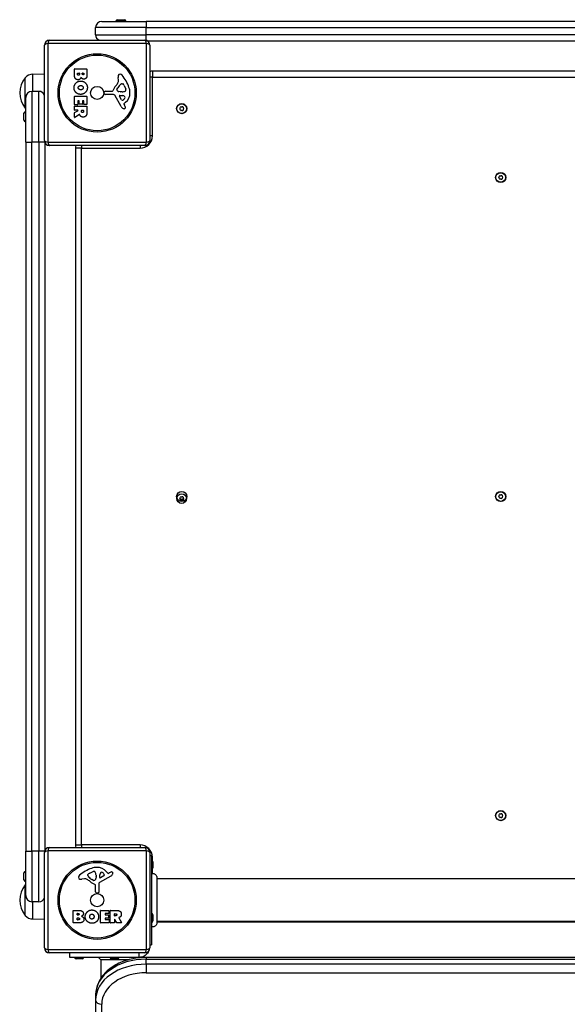
# Model space of a CAD drawing. Units: millimetres. Extents: x -3172 to 3676, y -3299 to 3020.
# Drawn here: x -1681 to -1140, y -508 to 464 of the extents above; entities that cross this region are included whole.
import ezdxf

# ---------------------------------------------------------------- set-up
doc = ezdxf.new("R2010")
doc.units = ezdxf.units.MM
doc.header["$LTSCALE"] = 50
doc.layers.add('SW_Toestellen', color=2, linetype='Continuous')

msp = doc.modelspace()

# ---------------------------------------------------------------- linework, layer by layer
at = {"layer": 'SW_Toestellen'}
for p, q in [((-1600.2, 461.91), (-1556.2, 461.91)), ((-1576.3, 462.21), (-1586.1, 462.21)), ((-1586.1, 461.91), (-1586.1, 462.21)), ((-1584.6, 463.71), (-1577.8, 463.71)), ((-1576.3, 461.91), (-1576.3, 462.21)), ((-856.2, 461.91), (-1556.2, 461.91)), ((-1556.2, 461.91), (-1556.2, 455.91)), ((-1556.2, 455.91), (-1606.2, 455.91)), ((-1606.2, 448.91), (-1606.2, 455.91)), ((-1606.2, 448.91), (-1556.2, 448.91)), ((-1556.2, 455.91), (-856.2, 455.91)), ((-1556.2, 448.91), (-1556.2, 455.91)), ((-1556.2, 443.18), (-1556.2, 448.91)), ((-856.2, 448.91), (-1556.2, 448.91)), ((-1656.7, 344.41), (-1656.7, 438.41)), ((-1556.04, 440.07), (-1653.35, 440.07)), ((-1653.35, 440.07), (-1653.35, 342.76)), ((-1651.7, 443.41), (-1557.7, 443.41)), ((-1556.04, 342.76), (-1556.04, 440.07)), ((-1555.52, 442.91), (-856.88, 442.91)), ((-1552.7, 438.41), (-1552.7, 344.41)), ((-1668.2, 409.99), (-1656.7, 410.15)), ((-1668.2, 392.91), (-1668.2, 409.99)), ((-1627.09, 409.31), (-1627.09, 415.02)), ((-1626.89, 415.22), (-1615, 415.22)), ((-1624.18, 409.91), (-1624.18, 410.8)), ((-1623.98, 411), (-1622.42, 411)), ((-1622.22, 410.8), (-1622.22, 409.98)), ((-1619.37, 410.16), (-1619.37, 410.82)), ((-1619.17, 411.02), (-1617.91, 411.02)), ((-1617.71, 410.82), (-1617.71, 410.23)), ((-1614.8, 415.02), (-1614.8, 408.61)), ((-1550.2, 412.91), (-1550.2, 406.91)), ((-862.2, 412.91), (-1550.2, 412.91)), ((-1675.7, 376.41), (-1675.7, 406.41)), ((-1675.7, 376.41), (-1675.7, 406.41)), ((-1583.69, 403.99), (-1584.08, 406.49)), ((-1580.27, 400.5), (-1579.51, 400.5)), ((-1577.89, 398.68), (-1576.47, 395.27)), ((-1550.2, 406.91), (-1552.7, 406.91)), ((-1550.2, 406.91), (-862.2, 406.91)), ((-1550.2, 348.91), (-1550.2, 406.91)), ((-1669.2, 392.91), (-1669.2, 342.91)), ((-1662.2, 392.91), (-1669.2, 392.91)), ((-1662.2, 342.91), (-1662.2, 392.91)), ((-1597.8, 390.84), (-1597.63, 392.13)), ((-1588.55, 389.88), (-1596.9, 389.82)), ((-1596.44, 393.18), (-1589.7, 393.18)), ((-1581.15, 378.04), (-1587.22, 389.1)), ((-1585.18, 394.93), (-1584.31, 396.51)), ((-1581.6, 392.56), (-1583.16, 392.67)), ((-1582.36, 388.86), (-1579.51, 388.78)), ((-1580.15, 392.55), (-1581.39, 392.55)), ((-1675.2, 342.91), (-1675.2, 386.91)), ((-1627.09, 379.91), (-1627.09, 387.88)), ((-1626.89, 388.08), (-1615, 388.08)), ((-1624.09, 379.71), (-1626.89, 379.71)), ((-1623.89, 383.46), (-1623.89, 379.91)), ((-1622.71, 383.66), (-1623.69, 383.66)), ((-1622.51, 380.45), (-1622.51, 383.46)), ((-1619.52, 380.25), (-1622.31, 380.25)), ((-1619.32, 383.46), (-1619.32, 380.45)), ((-1618.18, 383.66), (-1619.12, 383.66)), ((-1617.98, 380.03), (-1617.98, 383.46)), ((-1615, 379.83), (-1617.78, 379.83)), ((-1614.8, 387.88), (-1614.8, 380.03)), ((-1580.56, 384.68), (-1582.77, 388.14)), ((-1578.21, 380.4), (-1577.7, 379.46)), ((-1576.59, 382.14), (-1578.12, 380.89)), ((-1677, 364.51), (-1677, 371.31)), ((-1675.5, 372.81), (-1675.5, 363.01)), ((-1675.2, 372.81), (-1675.5, 372.81)), ((-1627.09, 374.43), (-1627.09, 378.29)), ((-1627.09, 367.46), (-1627.09, 371.89)), ((-1626.98, 372.07), (-1623.67, 373.86)), ((-1626.89, 378.49), (-1615, 378.49)), ((-1623.77, 374.23), (-1626.89, 374.23)), ((-1622.23, 370.03), (-1626.78, 367.28)), ((-1620.21, 373.22), (-1620.21, 374.03)), ((-1620.01, 374.23), (-1618.29, 374.23)), ((-1618.09, 374.03), (-1618.09, 373.29)), ((-1614.8, 378.29), (-1614.8, 372.15)), ((-1675.2, 363.01), (-1675.5, 363.01)), ((-1675.2, 342.91), (-1675.2, -357.09)), ((-1675.2, 342.91), (-1669.2, 342.91)), ((-1669.2, -357.09), (-1669.2, 342.91)), ((-1662.2, 342.91), (-1669.2, 342.91)), ((-1656.47, 342.91), (-1662.2, 342.91)), ((-1662.2, 342.91), (-1662.2, -357.09)), ((-1656.2, -356.41), (-1656.2, 342.23)), ((-1653.35, 342.76), (-1556.04, 342.76)), ((-1550.2, 348.91), (-1552.7, 348.91)), ((-1557.7, 339.41), (-1651.7, 339.41)), ((-1620.2, 336.91), (-1626.2, 336.91)), ((-1626.2, 336.91), (-1626.2, -351.09)), ((-1620.2, 339.41), (-1620.2, 336.91)), ((-1620.2, 336.91), (-1562.2, 336.91)), ((-1620.2, -351.09), (-1620.2, 336.91)), ((-1562.2, 339.41), (-1562.2, 336.91)), ((-1675.2, -401.09), (-1675.2, -357.09)), ((-1675.2, -357.09), (-1669.2, -357.09)), ((-1669.2, -357.09), (-1669.2, -407.09)), ((-1662.2, -357.09), (-1669.2, -357.09)), ((-1656.47, -357.09), (-1662.2, -357.09)), ((-1662.2, -407.09), (-1662.2, -357.09)), ((-1656.7, -452.59), (-1656.7, -358.59)), ((-1556.04, -356.93), (-1653.35, -356.93)), ((-1653.35, -356.93), (-1653.35, -454.24)), ((-1651.7, -353.59), (-1557.7, -353.59)), ((-1626.2, -351.09), (-1620.2, -351.09)), ((-1620.2, -351.09), (-1620.2, -353.59)), ((-1562.2, -351.09), (-1620.2, -351.09)), ((-1562.2, -351.09), (-1562.2, -353.59)), ((-1556.04, -454.24), (-1556.04, -356.93)), ((-1552.7, -358.59), (-1552.7, -452.59)), ((-1552.7, -361.59), (-1551.2, -361.59)), ((-1551.2, -361.59), (-1551.2, -449.59)), ((-1551.2, -363.09), (-1550.2, -363.09)), ((-1550.2, -366.57), (-1550.2, -363.09)), ((-1549.7, -367.69), (-1549.7, -373.49)), ((-1677, -385.49), (-1677, -378.69)), ((-1675.5, -377.19), (-1675.5, -386.99)), ((-1675.2, -377.19), (-1675.5, -377.19)), ((-1611.97, -378.78), (-1608.55, -377.36)), ((-1595.43, -377.48), (-1594.18, -379.01)), ((-1593.69, -379.1), (-1592.75, -378.59)), ((-1550.2, -379.31), (-1550.2, -374.61)), ((-1675.2, -386.99), (-1675.5, -386.99)), ((-1617.28, -384.58), (-1619.77, -384.97)), ((-1613.79, -381.16), (-1613.79, -380.4)), ((-1608.22, -386.07), (-1609.8, -385.2)), ((-1605.84, -382.49), (-1605.96, -384.05)), ((-1605.84, -381.04), (-1605.84, -382.28)), ((-1591.32, -382.04), (-1602.39, -388.11)), ((-1602.15, -383.25), (-1602.07, -380.4)), ((-1597.96, -381.45), (-1601.43, -383.66)), ((-1545.83, -383), (-1545.83, -383)), ((-866.56, -384.59), (-1545.83, -384.59)), ((-1675.7, -420.59), (-1675.7, -390.59)), ((-1675.7, -420.59), (-1675.7, -390.59)), ((-1606.47, -397.33), (-1606.47, -390.59)), ((-1604.13, -398.69), (-1605.42, -398.52)), ((-1603.17, -389.44), (-1603.11, -397.79)), ((-1662.2, -407.09), (-1669.2, -407.09)), ((-1668.2, -424.17), (-1668.2, -407.09)), ((-1628.51, -427.78), (-1628.51, -415.89)), ((-1628.31, -415.69), (-1621.9, -415.69)), ((-1601.36, -427.78), (-1601.36, -415.89)), ((-1601.16, -415.69), (-1593.32, -415.69)), ((-1593.12, -415.89), (-1593.12, -418.67)), ((-1591.77, -427.78), (-1591.77, -415.89)), ((-1591.57, -415.69), (-1585.44, -415.69)), ((-1668.2, -424.17), (-1656.7, -424.33)), ((-1624.31, -420.06), (-1624.31, -418.8)), ((-1624.28, -424.87), (-1624.28, -423.31)), ((-1624.11, -418.6), (-1623.52, -418.6)), ((-1623.45, -420.26), (-1624.11, -420.26)), ((-1624.08, -423.11), (-1623.27, -423.11)), ((-1623.2, -425.07), (-1624.08, -425.07)), ((-1596.95, -419.07), (-1596.95, -420.01)), ((-1596.95, -423.6), (-1596.95, -424.58)), ((-1593.32, -418.87), (-1596.75, -418.87)), ((-1596.75, -420.21), (-1593.73, -420.21)), ((-1593.73, -423.4), (-1596.75, -423.4)), ((-1596.75, -424.78), (-1593.2, -424.78)), ((-1593.53, -420.41), (-1593.53, -423.2)), ((-1593, -424.98), (-1593, -427.78)), ((-1587.52, -420.9), (-1587.52, -419.18)), ((-1587.52, -424.66), (-1587.52, -427.78)), ((-1587.32, -418.98), (-1586.57, -418.98)), ((-1586.5, -421.1), (-1587.32, -421.1)), ((-1585.36, -427.87), (-1587.15, -424.56)), ((-1583.32, -423.12), (-1580.57, -427.67)), ((-1549.7, -420.19), (-1549.7, -425.99)), ((-866.56, -426.59), (-1545.83, -426.59)), ((-1545.83, -427.09), (-866.56, -427.09)), ((-1622.59, -427.98), (-1628.31, -427.98)), ((-1593.2, -427.98), (-1601.16, -427.98)), ((-1587.72, -427.98), (-1591.57, -427.98)), ((-1580.74, -427.98), (-1585.18, -427.98)), ((-1545.83, -428.2), (-1545.83, -428.2)), ((-1653.35, -454.24), (-1556.04, -454.24)), ((-1552.7, -449.59), (-1551.2, -449.59)), ((-1557.7, -457.59), (-1651.7, -457.59)), ((-1631.54, -462.09), (-1631.54, -457.59)), ((-1563.2, -462.09), (-1631.54, -462.09)), ((-1619.64, -463.59), (-1625.44, -463.59)), ((-1603.53, -462.09), (-1601.2, -464.45)), ((-1601.2, -464.45), (-1601.2, -482.92)), ((-1573.85, -464.45), (-1601.2, -464.45)), ((-1584.64, -463.59), (-1590.44, -463.59)), ((-1563.2, -459.3), (-1563.2, -457.59)), ((-1563.2, -462.09), (-1563.2, -459.3)), ((-1563.2, -462.09), (-1563.2, -462.46)), ((-1558.87, -461.1), (-1559.65, -462.18)), ((-1556.2, -462.09), (-1556.2, -463.85)), ((-856.2, -462.09), (-1556.2, -462.09)), ((-1556.2, -463.85), (-856.2, -463.85)), ((-1556.2, -468.8), (-1556.2, -463.85)), ((-856.2, -468.8), (-1556.2, -468.8)), ((-1556.2, -468.8), (-1556.2, -477.28)), ((-1556.2, -477.28), (-856.2, -477.28)), ((-1606.2, -499.2), (-1606.2, -504.15)), ((-1606.2, -504.15), (-1606.2, -1281.97)), ((-1600.2, -1286.21), (-1600.2, -508.39))]:
    msp.add_line(p, q, dxfattribs=at)
for centre, radius in [((-1604.7, 391.41), 38.66), ((-1604.7, 391.41), 37.35), ((-1604.7, 391.41), 6.5), ((-1521.2, 375.91), 5), ((-1521.2, 375.91), 4.75), ((-1206.2, 307.91), 5), ((-1206.2, 307.91), 4.75), ((-1521.2, -7.09), 5), ((-1521.2, -9.09), 4.75), ((-1206.2, -7.09), 5), ((-1206.2, -7.09), 4.75), ((-1206.2, -322.09), 5), ((-1206.2, -322.09), 4.75), ((-1604.7, -405.59), 38.66), ((-1604.7, -405.59), 37.35), ((-1604.7, -405.59), 6.5)]:
    msp.add_circle(centre, radius, dxfattribs=at)
for centre, radius, start, end in [((-1600.2, 455.91), 6, 90, 180), ((-1584.6, 462.21), 1.5, 90, 180), ((-1577.8, 462.21), 1.5, 0, 90), ((-1600.2, 448.91), 6, 180, 246.44354), ((-1651.7, 438.41), 5, 90, 180), ((-1557.7, 438.41), 5, 0, 90), ((-1668.06, 400.04), 9.95, 90.81846, 140.19716), ((-1626.89, 415.02), 0.2, 90, 180), ((-1623.98, 410.8), 0.2, 90, 180), ((-1622.42, 410.8), 0.2, 0, 90), ((-1619.17, 410.82), 0.2, 90, 180), ((-1617.91, 410.82), 0.2, 0, 90), ((-1615, 415.02), 0.2, 0, 90), ((-1579.9, 407.14), 4.23, 158.97886, 188.91925), ((-1582.21, 408.03), 1.76, 86.89035, 158.97886), ((-1582.26, 406.99), 2.8, 41.02302, 86.89035), ((-1607.16, 385.33), 35.79, 18.83226, 41.02302), ((-1550.2, 406.91), 6, 90, 114.62432), ((-1657.99, 391.41), 23.2, 139.72739, 220.27261), ((-1600.68, 411.01), 19.13, 318.82227, 329.43219), ((-1573.87, 390.79), 11.91, 127.86861, 151.29272), ((-1587.73, 403.36), 4.09, 329.43219, 8.91925), ((-1580.27, 399.03), 1.47, 90, 127.86861), ((-1579.51, 400.11), 0.391, 69.06748, 90), ((-1579.99, 398.85), 1.75, 37.51873, 69.06748), ((-1582.97, 396.56), 5.5, 22.67525, 37.51873), ((-1669.2, 386.91), 6, 90, 180), ((-1662.2, 386.91), 6, 23.55646, 90), ((-1596.91, 390.73), 0.903, 172.53943, 270.391), ((-1596.44, 391.97), 1.2, 90, 172.53943), ((-1589.7, 393.63), 0.452, 270, 338.83395), ((-1573.76, 387.46), 16.64, 138.82227, 158.83395), ((-1588.54, 388.37), 1.51, 28.74381, 90.391), ((-1584.47, 394.54), 0.805, 151.29272, 178.15446), ((-1583.59, 394.51), 1.69, 178.15446, 241.6277), ((-1582.95, 395.7), 3.04, 241.6277, 265.93975), ((-1582.38, 388.39), 0.47, 88.2808, 212.49383), ((-1581.39, 395.56), 3.01, 265.93975, 270), ((-1580.43, 401.79), 9.24, 271.69349, 292.39053), ((-1577.3, 394.21), 1.04, 292.39053, 358.88811), ((-1584.04, 391.21), 11.73, 309.36887, 2.13023), ((-1578.93, 394.24), 2.67, 358.88811, 22.67525), ((-1590.64, 390.97), 18.35, 2.13023, 18.83226), ((-1626.89, 387.88), 0.2, 90, 180), ((-1626.89, 379.91), 0.2, 180, 270), ((-1624.09, 379.91), 0.2, 270, 0), ((-1623.69, 383.46), 0.2, 90, 180), ((-1622.71, 383.46), 0.2, 0, 90), ((-1622.31, 380.45), 0.2, 180, 270), ((-1619.52, 380.45), 0.2, 270, 0), ((-1619.12, 383.46), 0.2, 90, 180), ((-1618.18, 383.46), 0.2, 0, 90), ((-1617.78, 380.03), 0.2, 180, 270), ((-1615, 387.88), 0.2, 0, 90), ((-1615, 380.03), 0.2, 270, 0), ((-1579.84, 385.14), 0.856, 212.49383, 292.40056), ((-1579.6, 385.84), 2.94, 38.94933, 88.2808), ((-1581.43, 388.99), 5.03, 292.40056, 326.40748), ((-1577.87, 380.59), 0.391, 129.36887, 208.74381), ((-1587.9, 373.87), 11.64, 20.26552, 28.74381), ((-1578.28, 386.9), 1.25, 326.40748, 38.94933), ((-1675.5, 371.31), 1.5, 90, 180), ((-1668.06, 382.78), 9.95, 219.80284, 224.11144), ((-1626.89, 378.29), 0.2, 90, 180), ((-1626.89, 374.43), 0.2, 180, 270), ((-1626.89, 371.89), 0.2, 118.40652, 180), ((-1623.77, 374.03), 0.2, 298.40652, 90), ((-1620.01, 374.03), 0.2, 90, 180), ((-1618.29, 374.03), 0.2, 0, 90), ((-1615, 378.29), 0.2, 0, 90), ((-1577.35, 380.12), 4.33, 208.74381, 247.38882), ((-1576.39, 382.44), 6.85, 247.38882, 252.16742), ((-1578.09, 377.13), 1.27, 252.16742, 342.71793), ((-1579.62, 376.93), 2.81, 6.88111, 20.26552), ((-1578.04, 377.12), 1.21, 342.71793, 6.88111), ((-1522.46, 375.91), 0.712, 145.95073, 214.04927), ((-1529.84, 380.9), 8.2, 325.95073, 334.04927), ((-1529.84, 370.92), 8.2, 25.95073, 34.04927), ((-1521.83, 377), 0.712, 85.95073, 154.04927), ((-1521.83, 374.82), 0.712, 205.95073, 274.04927), ((-1521.2, 385.89), 8.2, 265.95073, 274.04927), ((-1521.2, 365.93), 8.2, 85.95073, 94.04927), ((-1520.57, 377), 0.712, 25.95073, 94.04927), ((-1520.57, 374.82), 0.712, 265.95073, 334.04927), ((-1512.55, 380.9), 8.2, 205.95073, 214.04927), ((-1512.55, 370.92), 8.2, 145.95073, 154.04927), ((-1519.94, 375.91), 0.712, 325.95073, 34.04927), ((-1675.5, 364.51), 1.5, 180, 270), ((-1626.89, 367.46), 0.2, 180, 301.15487), ((-1651.7, 344.41), 5, 180, 270), ((-1562.2, 348.91), 12, 270, 0), ((-1557.7, 344.41), 5, 270, 0), ((-1620.2, 336.91), 6, 155.37568, 180), ((-1207.46, 307.91), 0.712, 145.95073, 214.04927), ((-1214.84, 312.9), 8.2, 325.95073, 334.04927), ((-1214.84, 302.92), 8.2, 25.95073, 34.04927), ((-1206.83, 309), 0.712, 85.95073, 154.04927), ((-1206.83, 306.82), 0.712, 205.95073, 274.04927), ((-1206.2, 317.89), 8.2, 265.95073, 274.04927), ((-1206.2, 297.93), 8.2, 85.95073, 94.04927), ((-1205.57, 309), 0.712, 25.95073, 94.04927), ((-1205.57, 306.82), 0.712, 265.95073, 334.04927), ((-1197.55, 312.9), 8.2, 205.95073, 214.04927), ((-1197.55, 302.92), 8.2, 145.95073, 154.04927), ((-1204.94, 307.91), 0.712, 325.95073, 34.04927), ((-1522.46, -9.09), 0.712, 145.95073, 214.04927), ((-1529.84, -4.1), 8.2, 325.95073, 334.04927), ((-1529.84, -14.08), 8.2, 25.95073, 34.04927), ((-1521.83, -8), 0.712, 85.95073, 154.04927), ((-1521.2, -7.09), 2.5, 255.62604, 284.37396), ((-1521.2, 0.89), 8.2, 265.95073, 274.04927), ((-1520.57, -8), 0.712, 25.95073, 94.04927), ((-1512.55, -4.1), 8.2, 205.95073, 214.04927), ((-1512.55, -14.08), 8.2, 145.95073, 154.04927), ((-1519.94, -9.09), 0.712, 325.95073, 34.04927), ((-1207.46, -7.09), 0.712, 145.95073, 214.04927), ((-1214.84, -2.1), 8.2, 325.95073, 334.04927), ((-1214.84, -12.08), 8.2, 25.95073, 34.04927), ((-1206.83, -6), 0.712, 85.95073, 154.04927), ((-1206.83, -8.18), 0.712, 205.95073, 274.04927), ((-1206.2, 2.89), 8.2, 265.95073, 274.04927), ((-1206.2, -17.07), 8.2, 85.95073, 94.04927), ((-1205.57, -6), 0.712, 25.95073, 94.04927), ((-1205.57, -8.18), 0.712, 265.95073, 334.04927), ((-1197.55, -2.1), 8.2, 205.95073, 214.04927), ((-1197.55, -12.08), 8.2, 145.95073, 154.04927), ((-1204.94, -7.09), 0.712, 325.95073, 34.04927), ((-1521.83, -10.18), 0.712, 205.95073, 274.04927), ((-1521.2, -19.07), 8.2, 85.95073, 94.04927), ((-1520.57, -10.18), 0.712, 265.95073, 334.04927), ((-1214.84, -317.1), 8.2, 325.95073, 334.04927), ((-1206.83, -321), 0.712, 85.95073, 154.04927), ((-1206.2, -312.11), 8.2, 265.95073, 274.04927), ((-1205.57, -321), 0.712, 25.95073, 94.04927), ((-1197.55, -317.1), 8.2, 205.95073, 214.04927), ((-1207.46, -322.09), 0.712, 145.95073, 214.04927), ((-1214.84, -327.08), 8.2, 25.95073, 34.04927), ((-1206.83, -323.18), 0.712, 205.95073, 274.04927), ((-1206.2, -332.07), 8.2, 85.95073, 94.04927), ((-1205.57, -323.18), 0.712, 265.95073, 334.04927), ((-1197.55, -327.08), 8.2, 145.95073, 154.04927), ((-1204.94, -322.09), 0.712, 325.95073, 34.04927), ((-1651.7, -358.59), 5, 90, 180), ((-1620.2, -351.09), 6, 180, 204.62432), ((-1562.2, -363.09), 12, 0, 90), ((-1557.7, -358.59), 5, 0, 90), ((-1551.2, -367.69), 1.5, 0, 90), ((-1675.5, -378.69), 1.5, 90, 180), ((-1598.62, -408.05), 35.79, 108.83226, 131.02302), ((-1609.85, -383.86), 5.5, 112.67525, 127.51873), ((-1604.26, -391.53), 18.35, 92.13023, 108.83226), ((-1607.53, -379.82), 2.67, 88.88811, 112.67525), ((-1607.49, -378.19), 1.04, 22.39053, 88.88811), ((-1615.07, -381.32), 9.24, 1.69349, 22.39053), ((-1604.5, -384.93), 11.73, 39.36887, 92.13023), ((-1599.13, -380.49), 2.94, 128.94933, 178.2808), ((-1600.19, -379.17), 1.25, 56.40748, 128.94933), ((-1602.28, -382.32), 5.03, 22.40056, 56.40748), ((-1593.88, -378.76), 0.391, 219.36887, 298.74381), ((-1587.16, -388.79), 11.64, 110.26552, 118.74381), ((-1590.21, -380.51), 2.81, 96.88111, 110.26552), ((-1590.41, -378.93), 1.21, 72.71793, 96.88111), ((-1590.42, -378.98), 1.27, 342.16742, 72.71793), ((-1551.2, -373.49), 1.5, 270, 0), ((-1675.5, -385.49), 1.5, 180, 270), ((-1621.32, -383.1), 1.76, 176.89035, 248.97886), ((-1620.28, -383.15), 2.8, 131.02302, 176.89035), ((-1620.43, -380.79), 4.23, 248.97886, 278.91925), ((-1616.65, -388.62), 4.09, 59.43219, 98.91925), ((-1624.3, -401.57), 19.13, 48.82227, 59.43219), ((-1613.4, -380.4), 0.391, 159.06748, 180), ((-1612.32, -381.16), 1.47, 180, 217.86861), ((-1612.14, -380.88), 1.75, 127.51873, 159.06748), ((-1604.08, -374.76), 11.91, 217.86861, 241.29272), ((-1600.75, -374.65), 16.64, 228.82227, 248.83395), ((-1607.83, -385.37), 0.805, 241.29272, 268.15446), ((-1607.8, -384.48), 1.69, 268.15446, 331.6277), ((-1608.99, -383.84), 3.04, 331.6277, 355.93975), ((-1608.85, -382.28), 3.01, 355.93975, 0), ((-1601.66, -389.43), 1.51, 118.74381, 180.391), ((-1601.68, -383.27), 0.47, 178.2808, 302.49383), ((-1598.42, -380.73), 0.856, 302.49383, 22.40056), ((-1593.41, -378.24), 4.33, 298.74381, 337.38882), ((-1595.73, -377.28), 6.85, 337.38882, 342.16742), ((-1657.99, -405.59), 23.2, 139.72739, 220.27261), ((-1668.06, -396.96), 9.95, 135.88856, 140.19716), ((-1606.92, -390.59), 0.452, 0, 68.83395), ((-1605.26, -397.33), 1.2, 180, 262.53943), ((-1604.02, -397.8), 0.903, 262.53943, 0.391), ((-1669.2, -401.09), 6, 180, 270), ((-1662.2, -401.09), 6, 270, 336.44354), ((-1628.31, -415.89), 0.2, 90, 180), ((-1601.16, -415.89), 0.2, 90, 180), ((-1593.32, -415.89), 0.2, 0, 90), ((-1591.57, -415.89), 0.2, 90, 180), ((-1668.06, -414.22), 9.95, 219.80284, 269.18154), ((-1624.11, -418.8), 0.2, 90, 180), ((-1624.11, -420.06), 0.2, 180, 270), ((-1624.08, -423.31), 0.2, 90, 180), ((-1624.08, -424.87), 0.2, 180, 270), ((-1596.75, -419.07), 0.2, 90, 180), ((-1596.75, -420.01), 0.2, 180, 270), ((-1596.75, -423.6), 0.2, 90, 180), ((-1596.75, -424.58), 0.2, 180, 270), ((-1593.73, -420.41), 0.2, 0, 90), ((-1593.73, -423.2), 0.2, 270, 0), ((-1593.32, -418.67), 0.2, 270, 0), ((-1593.2, -424.98), 0.2, 0, 90), ((-1587.32, -419.18), 0.2, 90, 180), ((-1587.32, -420.9), 0.2, 180, 270), ((-1587.32, -424.66), 0.2, 28.40652, 180), ((-1580.74, -427.78), 0.2, 270, 31.15487), ((-1551.2, -420.19), 1.5, 0, 90), ((-1551.2, -425.99), 1.5, 270, 0), ((-1628.31, -427.78), 0.2, 180, 270), ((-1601.16, -427.78), 0.2, 180, 270), ((-1593.2, -427.78), 0.2, 270, 0), ((-1591.57, -427.78), 0.2, 180, 270), ((-1587.72, -427.78), 0.2, 270, 0), ((-1585.18, -427.78), 0.2, 208.40652, 270), ((-1651.7, -452.59), 5, 180, 270), ((-1557.7, -452.59), 5, 270, 0), ((-1625.44, -462.09), 1.5, 180, 270), ((-1619.64, -462.09), 1.5, 270, 0), ((-1590.44, -462.09), 1.5, 180, 270), ((-1584.64, -462.09), 1.5, 270, 0)]:
    msp.add_arc(centre, radius, start, end, dxfattribs=at)
for centre, major_axis, ratio, start_param, end_param in [((-1651.7, 438.41), (-5, 0), 0.350756, 5.049737, 6.283185), ((-1651.7, 438.41), (0, 5), 0.350756, 0, 1.233448), ((-1557.7, 438.41), (0, 5), 0.350756, 5.049737, 6.283185), ((-1557.7, 438.41), (5, 0), 0.350756, 0, 1.233448), ((-1651.7, 344.41), (-5, 0), 0.350756, 0, 1.233448), ((-1651.7, 344.41), (0, -5), 0.350756, 5.049737, 6.283185), ((-1557.7, 344.41), (0, -5), 0.350756, 0, 1.233448), ((-1557.7, 344.41), (5, 0), 0.350756, 5.049737, 6.283185), ((-1651.7, -358.59), (-5, 0), 0.350756, 5.049737, 6.283185), ((-1651.7, -358.59), (0, 5), 0.350756, 0, 1.233448), ((-1557.7, -358.59), (0, 5), 0.350756, 5.049737, 6.283185), ((-1557.7, -358.59), (5, 0), 0.350756, 0, 1.233448), ((-1651.7, -452.59), (-5, 0), 0.350756, 0, 1.233448), ((-1651.7, -452.59), (0, -5), 0.350756, 5.049737, 6.283185), ((-1557.7, -452.59), (0, -5), 0.350756, 0, 1.233448), ((-1557.7, -452.59), (5, 0), 0.350756, 5.049737, 6.283185), ((-1556.2, -499.2), (-50, 0), 0.707107, 4.712389, 6.283185), ((-1556.2, -504.15), (-50, 0), 0.707107, 4.712389, 6.283185), ((-1556.2, -508.39), (-44, 0), 0.707107, 4.712389, 6.283185), ((-1600.2, -504.15), (-6, 0), 0.707107, 0, 1.570796)]:
    msp.add_ellipse(centre, major_axis=major_axis, ratio=ratio, start_param=start_param, end_param=end_param, dxfattribs=at)
for points, degree in [([(-1623.57, 404.43), (-1627.09, 404.41), (-1627.09, 409.31)], 2), ([(-1623.16, 408.83), (-1623.59, 408.81), (-1624.18, 409.46), (-1624.18, 409.91)], 2), ([(-1622.22, 409.98), (-1622.22, 408.86), (-1623.16, 408.83)], 2), ([(-1618.53, 409.31), (-1618.88, 409.29), (-1619.37, 409.81), (-1619.37, 410.16)], 2), ([(-1617.71, 410.23), (-1617.71, 409.84), (-1618.17, 409.33), (-1618.53, 409.31)], 2), ([(-1614.8, 408.61), (-1614.8, 407.16), (-1615.59, 406.15)], 2), ([(-1627.54, 396.69), (-1627.49, 399.4), (-1623.58, 403.2), (-1620.88, 403.18)], 2), ([(-1620.6, 406.97), (-1621.28, 404.44), (-1623.57, 404.43)], 2), ([(-1622.66, 398.12), (-1621.99, 398.7), (-1621.01, 398.73)], 2), ([(-1621.01, 398.73), (-1620.01, 398.77), (-1618.49, 397.56), (-1618.46, 396.6)], 2), ([(-1620.88, 403.18), (-1618.19, 403.14), (-1614.38, 399.31), (-1614.37, 396.62)], 2), ([(-1619.55, 405.58), (-1620.25, 406.11), (-1620.6, 406.97)], 2), ([(-1617.87, 405.02), (-1618.78, 404.99), (-1619.55, 405.58)], 2), ([(-1615.59, 406.15), (-1616.45, 405.07), (-1617.87, 405.02)], 2), ([(-1625.73, 391.98), (-1627.58, 393.91), (-1627.54, 396.69)], 2), ([(-1620.93, 389.99), (-1623.84, 389.99), (-1625.73, 391.98)], 2), ([(-1623.37, 396.55), (-1623.39, 397.51), (-1622.66, 398.12)], 2), ([(-1622.57, 395), (-1623.35, 395.59), (-1623.37, 396.55)], 2), ([(-1620.86, 394.49), (-1621.84, 394.46), (-1622.57, 395)], 2), ([(-1614.37, 396.62), (-1614.36, 393.91), (-1618.23, 389.99), (-1620.93, 389.99)], 2), ([(-1619.18, 395.07), (-1619.87, 394.51), (-1620.86, 394.49)], 2), ([(-1618.46, 396.6), (-1618.42, 395.68), (-1619.18, 395.07)], 2), ([(-1621.76, 369.5), (-1621.88, 369.77), (-1621.94, 369.93)], 2), ([(-1620.76, 368.21), (-1621.41, 368.69), (-1621.76, 369.5)], 2), ([(-1619.07, 372.09), (-1619.59, 372.06), (-1620.21, 372.73), (-1620.21, 373.22)], 2), ([(-1618.09, 373.29), (-1618.09, 372.15), (-1619.07, 372.09)], 2), ([(-1614.8, 372.15), (-1614.8, 370.18), (-1615.57, 369.01)], 2), ([(-1618.53, 367.55), (-1619.87, 367.52), (-1620.76, 368.21)], 2), ([(-1615.57, 369.01), (-1616.51, 367.59), (-1618.53, 367.55)], 2), ([(-1621.9, -415.69), (-1620.45, -415.69), (-1619.44, -416.48)], 2), ([(-1619.44, -416.48), (-1618.35, -417.35), (-1618.31, -418.76)], 2), ([(-1616.47, -421.77), (-1616.43, -419.08), (-1612.6, -415.27), (-1609.91, -415.26)], 2), ([(-1609.91, -415.26), (-1607.2, -415.25), (-1603.27, -419.12), (-1603.27, -421.82)], 2), ([(-1585.44, -415.69), (-1583.47, -415.69), (-1582.3, -416.46)], 2), ([(-1582.3, -416.46), (-1580.88, -417.4), (-1580.84, -419.42)], 2), ([(-1623.52, -418.6), (-1623.13, -418.6), (-1622.62, -419.06), (-1622.59, -419.42)], 2), ([(-1622.59, -419.42), (-1622.58, -419.77), (-1623.1, -420.26), (-1623.45, -420.26)], 2), ([(-1623.27, -423.11), (-1622.15, -423.11), (-1622.12, -424.05)], 2), ([(-1622.12, -424.05), (-1622.1, -424.48), (-1622.74, -425.07), (-1623.2, -425.07)], 2), ([(-1617.72, -424.46), (-1617.69, -427.98), (-1622.59, -427.98)], 2), ([(-1618.86, -420.44), (-1619.4, -421.14), (-1620.25, -421.49)], 2), ([(-1620.25, -421.49), (-1617.73, -422.17), (-1617.72, -424.46)], 2), ([(-1618.31, -418.76), (-1618.27, -419.67), (-1618.86, -420.44)], 2), ([(-1609.98, -428.43), (-1612.69, -428.38), (-1616.49, -424.47), (-1616.47, -421.77)], 2), ([(-1612.02, -421.9), (-1612.05, -420.9), (-1610.85, -419.38), (-1609.89, -419.35)], 2), ([(-1611.41, -423.55), (-1611.98, -422.88), (-1612.02, -421.9)], 2), ([(-1609.84, -424.26), (-1610.8, -424.28), (-1611.41, -423.55)], 2), ([(-1605.27, -426.62), (-1607.2, -428.48), (-1609.98, -428.43)], 2), ([(-1609.89, -419.35), (-1608.97, -419.31), (-1608.36, -420.07)], 2), ([(-1608.29, -423.46), (-1608.88, -424.24), (-1609.84, -424.26)], 2), ([(-1608.36, -420.07), (-1607.8, -420.76), (-1607.78, -421.75)], 2), ([(-1607.78, -421.75), (-1607.75, -422.73), (-1608.29, -423.46)], 2), ([(-1603.27, -421.82), (-1603.27, -424.73), (-1605.27, -426.62)], 2), ([(-1586.57, -418.98), (-1585.44, -418.98), (-1585.38, -419.96)], 2), ([(-1585.38, -419.96), (-1585.35, -420.48), (-1586.02, -421.1), (-1586.5, -421.1)], 2), ([(-1582.79, -422.65), (-1583.06, -422.77), (-1583.22, -422.83)], 2), ([(-1581.5, -421.65), (-1581.98, -422.3), (-1582.79, -422.65)], 2), ([(-1580.84, -419.42), (-1580.81, -420.76), (-1581.5, -421.65)], 2), ([(-1563.2, -462.46), (-1563.75, -462.51), (-1564.29, -462.57), (-1564.81, -462.64)], 3), ([(-1556.2, -462.09), (-1557.56, -462.09), (-1558.91, -462.13), (-1560.26, -462.21)], 3)]:
    msp.add_open_spline(points, degree=degree, dxfattribs=at)
for points, knots in [([(-1621.94, 369.93), (-1621.95, 369.96), (-1621.96, 369.98), (-1622, 370.02), (-1622.02, 370.03), (-1622.07, 370.06), (-1622.09, 370.06), (-1622.14, 370.06), (-1622.16, 370.06), (-1622.2, 370.05), (-1622.22, 370.04), (-1622.23, 370.03)], [0, 0, 0, 0, 0.00781289, 0.00781289, 0.01562578, 0.01562578, 0.02343867, 0.02343867, 0.02938866, 0.02938866, 0.03533865, 0.03533865, 0.03533865, 0.03533865]), ([(-1521.82, -9.51), (-1521.91, -9.54), (-1521.99, -9.57), (-1522.36, -9.66), (-1522.64, -9.69), (-1522.91, -9.69)], [0.0817505, 0.0817505, 0.0817505, 0.0817505, 0.1132937, 0.1132937, 0.2095684, 0.2095684, 0.2095684, 0.2095684]), ([(-1519.48, -9.69), (-1519.76, -9.69), (-1520.04, -9.66), (-1520.4, -9.57), (-1520.49, -9.54), (-1520.58, -9.51)], [3.4042273, 3.4042273, 3.4042273, 3.4042273, 3.5005019, 3.5005019, 3.5320452, 3.5320452, 3.5320452, 3.5320452]), ([(-1551.2, -379.59), (-1550.83, -379.43), (-1550.44, -379.33), (-1549.63, -379.25), (-1549.21, -379.28), (-1548.4, -379.46), (-1548, -379.62), (-1547.28, -380.06), (-1546.95, -380.34), (-1546.41, -380.99), (-1546.2, -381.36), (-1545.92, -382.12), (-1545.84, -382.53), (-1545.83, -382.94), (-1545.83, -382.95), (-1545.83, -382.98), (-1545.83, -382.98), (-1545.83, -383), (-1545.83, -383), (-1545.83, -383), (-1545.83, -383), (-1545.83, -383), (-1545.83, -383), (-1545.83, -383), (-1545.83, -383), (-1545.83, -383)], [0, 0, 0, 0, 0.1200892, 0.1200892, 0.2429454, 0.2429454, 0.3694098, 0.3694098, 0.496317, 0.496317, 0.6206132, 0.6206132, 0.7411029, 0.7411029, 0.7447387, 0.7447387, 0.7474655, 0.7474655, 0.7479768, 0.7479768, 0.7481621, 0.7481621, 0.7482548, 0.7482548, 0.748278, 0.748278, 0.748278, 0.748278]), ([(-1545.83, -383), (-1545.83, -383.06), (-1545.83, -383.06), (-1545.83, -383.5), (-1545.83, -384.2), (-1545.83, -386.35), (-1545.83, -387.82), (-1545.83, -391.28), (-1545.83, -393.32), (-1545.83, -397.72), (-1545.83, -400.12), (-1545.83, -404.98), (-1545.83, -407.49), (-1545.83, -412.3), (-1545.83, -414.65), (-1545.83, -418.91), (-1545.83, -420.86), (-1545.83, -424.13), (-1545.83, -425.48), (-1545.83, -427.14), (-1545.83, -427.64), (-1545.83, -428.02), (-1545.83, -428.09), (-1545.83, -428.18), (-1545.83, -428.18), (-1545.83, -428.2)], [0, 0, 0, 0, 0.292293, 0.292293, 1.025913, 1.025913, 1.762121, 1.762121, 2.49849, 2.49849, 3.233905, 3.233905, 3.968629, 3.968629, 4.702961, 4.702961, 5.437015, 5.437015, 6.177865, 6.177865, 6.719037, 6.719037, 6.897185, 6.897185, 7.076459, 7.076459, 7.076459, 7.076459]), ([(-1583.22, -422.83), (-1583.25, -422.84), (-1583.27, -422.86), (-1583.31, -422.89), (-1583.32, -422.91), (-1583.34, -422.96), (-1583.35, -422.98), (-1583.35, -423.03), (-1583.35, -423.05), (-1583.34, -423.09), (-1583.33, -423.11), (-1583.32, -423.12)], [0, 0, 0, 0, 0.00781289, 0.00781289, 0.01562578, 0.01562578, 0.02343867, 0.02343867, 0.02938866, 0.02938866, 0.03533865, 0.03533865, 0.03533865, 0.03533865]), ([(-1545.83, -428.2), (-1545.83, -428.2), (-1545.83, -428.2), (-1545.83, -428.21), (-1545.83, -428.21), (-1545.83, -428.21), (-1545.83, -428.21), (-1545.83, -428.27), (-1545.83, -428.32), (-1545.85, -428.77), (-1545.94, -429.18), (-1546.23, -429.94), (-1546.45, -430.3), (-1546.97, -430.92), (-1547.29, -431.2), (-1547.98, -431.62), (-1548.37, -431.77), (-1549.16, -431.95), (-1549.58, -431.98), (-1550.4, -431.89), (-1550.82, -431.77), (-1551.2, -431.59)], [0, 0, 0, 0, 0.0000488, 0.0000488, 0.0004395, 0.0004395, 0.0012207, 0.0012207, 0.0162269, 0.0162269, 0.1380605, 0.1380605, 0.2602383, 0.2602383, 0.3825265, 0.3825265, 0.5045292, 0.5045292, 0.6257547, 0.6257547, 0.7525238, 0.7525238, 0.7525238, 0.7525238]), ([(-1553.95, -455.9), (-1554.23, -456.58), (-1554.59, -457.22), (-1555.87, -459.06), (-1557.02, -460.11), (-1559.14, -461.26), (-1559.91, -461.57), (-1561.12, -461.88), (-1561.53, -461.96), (-1562.36, -462.06), (-1562.78, -462.09), (-1563.2, -462.09)], [0.540953, 0.540953, 0.540953, 0.540953, 0.84088, 0.84088, 1.448963, 1.448963, 1.760344, 1.760344, 1.914879, 1.914879, 2.069047, 2.069047, 2.069047, 2.069047]), ([(-1564.81, -462.64), (-1566.94, -462.91), (-1569.06, -463.29), (-1575.98, -464.88), (-1580.6, -466.53), (-1589.01, -470.86), (-1592.8, -473.52), (-1599.16, -479.71), (-1601.73, -483.25), (-1605.19, -490.76), (-1606.12, -494.72), (-1606.2, -498.87), (-1606.2, -499.03), (-1606.2, -499.2)], [4.891619, 4.891619, 4.891619, 4.891619, 5.026548, 5.026548, 5.340708, 5.340708, 5.654867, 5.654867, 5.969026, 5.969026, 6.270493, 6.270493, 6.283185, 6.283185, 6.283185, 6.283185]), ([(-1560.26, -462.21), (-1560.42, -462.22), (-1560.59, -462.23), (-1561.17, -462.28), (-1561.69, -462.32), (-1562.57, -462.4), (-1562.87, -462.42), (-1563.2, -462.46)], [0.04965706, 0.04965706, 0.04965706, 0.04965706, 0.07775661, 0.07775661, 0.12865544, 0.12865544, 0.1449878, 0.1449878, 0.1449878, 0.1449878])]:
    msp.add_open_spline(points, degree=3, knots=knots, dxfattribs=at)

doc.saveas('drawing.dxf')
